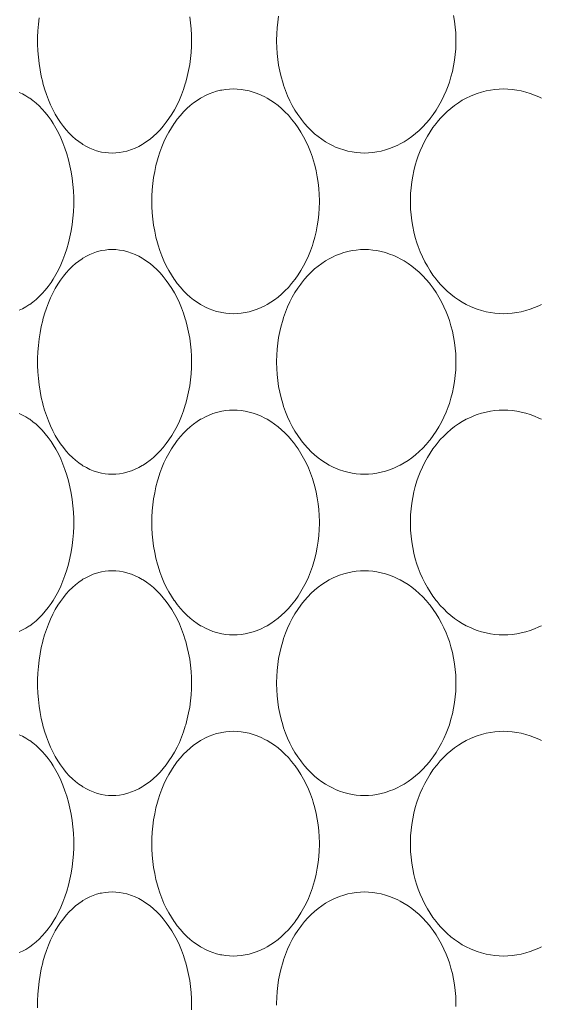
# Model space of a CAD drawing. Units: millimetres. Extents: x 38271 to 39112, y 5310 to 5872.
# Drawn here: x 38348 to 38352, y 5509 to 5517 of the extents above; entities that cross this region are included whole.
import ezdxf

# ---------------------------------------------------------------- set-up
doc = ezdxf.new("R2010")
doc.units = ezdxf.units.MM
doc.header["$LTSCALE"] = 10
doc.layers.add('寸法', color=3, linetype='Continuous', lineweight=20)
doc.layers.add('細線', color=7, linetype='Continuous', lineweight=9)
doc.styles.add('japanese', font='romans.shx', dxfattribs={"bigfont": 'bigfont.shx'})
doc.dimstyles.new('KIHON', dxfattribs={"dimscale": 10, "dimtxt": 2.5, "dimasz": 2.5, "dimexe": 0, "dimexo": 2, "dimgap": 1, "dimtad": 1, "dimdec": 0, "dimdsep": 46, "dimtxsty": 'japanese', "dimblk": 'OPEN30', "dimcen": 2.5, "dimadec": 0, "dimazin": 0, "dimtfac": 1, "dimtdec": 0, "dimtmove": 0, "dimatfit": 0, "dimfxl": 1, "dimarcsym": 0})

# ---------------------------------------------------------------- blocks, each defined once
blk = doc.blocks.new('_Open30')
at = {"color": 0, "linetype": 'ByBlock', "lineweight": -2}
for p, q in [((-1, 0.2679), (0, 0)), ((0, 0), (-1, -0.2679)), ((0, 0), (-1, 0))]:
    blk.add_line(p, q, dxfattribs=at)
blk = doc.blocks.new('*D67')
at = {"layer": 'Defpoints', "color": 0, "transparency": 16777216}
for p in [(38337.4662, 5534.6029), (38376.6662, 5534.6029), (38376.6662, 5501.7176)]:
    blk.add_point(p, dxfattribs=at)
at = {"layer": '寸法', "color": 0, "lineweight": -2, "transparency": 16777216}
for p, q in [((38337.4662, 5526.6029), (38337.4662, 5501.7176)), ((38376.6662, 5526.6029), (38376.6662, 5501.7176)), ((38332.4662, 5501.7176), (38278.609, 5501.7176)), ((38376.6662, 5501.7176), (38337.4662, 5501.7176)), ((38381.6662, 5501.7176), (38386.6662, 5501.7176))]:
    blk.add_line(p, q, dxfattribs=at)
at = {"layer": '寸法', "color": 0, "lineweight": -2, "transparency": 16777216, "xscale": 5, "yscale": 5, "zscale": 5}
blk.add_blockref('_Open30', (38337.4662, 5501.7176), dxfattribs=at)
at = {"layer": '寸法', "color": 0, "lineweight": -2, "transparency": 16777216, "xscale": 5, "yscale": 5, "zscale": 5, "rotation": 180}
blk.add_blockref('_Open30', (38376.6662, 5501.7176), dxfattribs=at)
at = {"layer": '寸法', "color": 0, "lineweight": 5, "transparency": 16777216, "insert": (38292.99, 5508.7176), "char_height": 10, "attachment_point": 5, "style": 'japanese'}
blk.add_mtext('%%C39', dxfattribs=at)
blk = doc.blocks.new('*D68')
at = {"layer": 'Defpoints', "color": 0, "transparency": 16777216}
for p in [(38389.5662, 5531.1029), (38294.0662, 5452.8529), (38389.5662, 5397.9767)]:
    blk.add_point(p, dxfattribs=at)
at = {"layer": '寸法', "color": 0, "lineweight": -2, "transparency": 16777216}
for p, q in [((38389.5662, 5523.1029), (38389.5662, 5397.9767)), ((38294.0662, 5444.8529), (38294.0662, 5397.9767)), ((38299.0662, 5397.9767), (38384.5662, 5397.9767))]:
    blk.add_line(p, q, dxfattribs=at)
at = {"layer": '寸法', "color": 0, "lineweight": -2, "transparency": 16777216, "xscale": 5, "yscale": 5, "zscale": 5, "rotation": 180}
blk.add_blockref('_Open30', (38294.0662, 5397.9767), dxfattribs=at)
at = {"layer": '寸法', "color": 0, "lineweight": -2, "transparency": 16777216, "xscale": 5, "yscale": 5, "zscale": 5}
blk.add_blockref('_Open30', (38389.5662, 5397.9767), dxfattribs=at)
at = {"layer": '寸法', "color": 0, "lineweight": 5, "transparency": 16777216, "insert": (38341.8162, 5404.9767), "char_height": 10, "attachment_point": 5, "style": 'japanese'}
blk.add_mtext('96', dxfattribs=at)

msp = doc.modelspace()

# ---------------------------------------------------------------- linework, layer by layer
at = {"layer": '細線'}
for points in [[(38350.5662, 5516.0231), (38350.5307, 5516.0242), (38350.4947, 5516.0274), (38350.4584, 5516.0329), (38350.4219, 5516.0405), (38350.3856, 5516.0503), (38350.3496, 5516.0623), (38350.3143, 5516.0763), (38350.2923, 5516.0862), (38350.2585, 5516.1034), (38350.2258, 5516.1225), (38350.1937, 5516.1436), (38350.1622, 5516.167), (38350.1314, 5516.1925), (38350.1014, 5516.2202), (38350.0722, 5516.25), (38350.0439, 5516.2819), (38350.0167, 5516.3158), (38350.0103, 5516.3244), (38349.9846, 5516.3606), (38349.9604, 5516.3987), (38349.9375, 5516.4385), (38349.9162, 5516.48), (38349.8964, 5516.5232), (38349.8782, 5516.568), (38349.8617, 5516.6144), (38349.8534, 5516.6406), (38349.8397, 5516.6892), (38349.8279, 5516.7387), (38349.8182, 5516.789), (38349.8106, 5516.8401), (38349.805, 5516.8918), (38349.8015, 5516.9441), (38349.8002, 5516.9968), (38349.8002, 5517.0029), (38349.8002, 5517.009), (38349.8015, 5517.0617), (38349.805, 5517.114), (38349.8106, 5517.1657), (38349.8182, 5517.2168)], [(38351.3431, 5517.2216), (38351.3513, 5517.1723), (38351.3575, 5517.1224), (38351.3615, 5517.0722), (38351.3634, 5517.0216), (38351.3636, 5517.0029), (38351.3634, 5516.9842), (38351.3615, 5516.9336), (38351.3575, 5516.8834), (38351.3513, 5516.8335), (38351.3431, 5516.7842), (38351.3328, 5516.7355), (38351.3204, 5516.6876), (38351.3061, 5516.6406), (38351.2957, 5516.6107), (38351.2783, 5516.5654), (38351.259, 5516.5215), (38351.238, 5516.479), (38351.2154, 5516.4379), (38351.1912, 5516.3984), (38351.1655, 5516.3606), (38351.1384, 5516.3244), (38351.1328, 5516.3173), (38351.1041, 5516.2833), (38351.0744, 5516.2514), (38351.0437, 5516.2214), (38351.0122, 5516.1935), (38350.9798, 5516.1678), (38350.9467, 5516.1442), (38350.913, 5516.1227), (38350.8788, 5516.1034), (38350.858, 5516.0929), (38350.8222, 5516.0766), (38350.7857, 5516.0624), (38350.7489, 5516.0504), (38350.7119, 5516.0405), (38350.6749, 5516.0329), (38350.6382, 5516.0274), (38350.6019, 5516.0242), (38350.5662, 5516.0231)], [(38348.3675, 5516.0231), (38348.3364, 5516.0242), (38348.305, 5516.0274), (38348.2737, 5516.0328), (38348.2627, 5516.0353), (38348.232, 5516.0435), (38348.2019, 5516.0539), (38348.172, 5516.0664), (38348.1423, 5516.0812), (38348.113, 5516.0981), (38348.1046, 5516.1034), (38348.0762, 5516.1231), (38348.0481, 5516.1451), (38348.0207, 5516.1694), (38347.9937, 5516.196), (38347.9674, 5516.225), (38347.9418, 5516.2564), (38347.917, 5516.2902), (38347.8944, 5516.3244), (38347.8715, 5516.3626), (38347.8501, 5516.4027), (38347.83, 5516.4448), (38347.8113, 5516.4888), (38347.7941, 5516.5349), (38347.7784, 5516.5831), (38347.7641, 5516.6336), (38347.7623, 5516.6406), (38347.7498, 5516.6938), (38347.7394, 5516.748), (38347.7309, 5516.803), (38347.7245, 5516.8589), (38347.7202, 5516.9154), (38347.718, 5516.9726), (38347.7177, 5517.0029), (38347.718, 5517.0332), (38347.7202, 5517.0904), (38347.7245, 5517.1469), (38347.7309, 5517.2028)], [(38349.0429, 5517.2114), (38349.0502, 5517.1586), (38349.0553, 5517.1054), (38349.0584, 5517.0516), (38349.0592, 5517.0029), (38349.0584, 5516.9542), (38349.0553, 5516.9004), (38349.0502, 5516.8471), (38349.0429, 5516.7944), (38349.0336, 5516.7424), (38349.0222, 5516.691), (38349.0089, 5516.6406), (38349.0046, 5516.6262), (38348.989, 5516.5779), (38348.9718, 5516.5313), (38348.9529, 5516.4864), (38348.9325, 5516.4433), (38348.9106, 5516.4019), (38348.8872, 5516.3623), (38348.8624, 5516.3244), (38348.8391, 5516.292), (38348.8123, 5516.2581), (38348.7846, 5516.2266), (38348.7562, 5516.1974), (38348.7272, 5516.1704), (38348.6976, 5516.1458), (38348.6675, 5516.1235), (38348.6369, 5516.1034), (38348.6294, 5516.0989), (38348.5984, 5516.0817), (38348.5673, 5516.0667), (38348.536, 5516.054), (38348.5047, 5516.0435), (38348.4938, 5516.0404), (38348.4621, 5516.0329), (38348.4302, 5516.0274), (38348.3986, 5516.0242), (38348.3675, 5516.0231)], [(38347.5574, 5516.5518), (38347.5857, 5516.539), (38347.6141, 5516.5239), (38347.6425, 5516.5064), (38347.6486, 5516.5024), (38347.6767, 5516.482), (38347.7044, 5516.4592), (38347.7318, 5516.434), (38347.7582, 5516.4069), (38347.7846, 5516.3767), (38347.8103, 5516.3443), (38347.8351, 5516.3094), (38347.8532, 5516.2814), (38347.8766, 5516.242), (38347.8986, 5516.2007), (38347.9192, 5516.1574), (38347.9384, 5516.1123), (38347.9561, 5516.0651), (38347.9722, 5516.0162), (38347.9866, 5515.9653), (38347.9866, 5515.9652), (38347.9993, 5515.9126), (38348.01, 5515.8591), (38348.0187, 5515.8047), (38348.0253, 5515.7496), (38348.0298, 5515.6939), (38348.0322, 5515.6376), (38348.0326, 5515.6029), (38348.0322, 5515.5682), (38348.0298, 5515.5119), (38348.0253, 5515.4562), (38348.0187, 5515.4011), (38348.01, 5515.3467), (38347.9993, 5515.2932), (38347.9866, 5515.2406), (38347.9866, 5515.2405), (38347.9722, 5515.1896), (38347.9561, 5515.1406), (38347.9384, 5515.0935), (38347.9192, 5515.0483), (38347.8986, 5515.0051), (38347.8766, 5514.9638), (38347.8532, 5514.9244), (38347.8351, 5514.8964), (38347.8103, 5514.8615), (38347.7846, 5514.829), (38347.7582, 5514.7989), (38347.7318, 5514.7718), (38347.7044, 5514.7466), (38347.6767, 5514.7238), (38347.6486, 5514.7034), (38347.6425, 5514.6993), (38347.6141, 5514.6819), (38347.5857, 5514.6668), (38347.5574, 5514.654)], [(38349.425, 5514.6231), (38349.391, 5514.6242), (38349.3569, 5514.6274), (38349.3228, 5514.6328), (38349.3108, 5514.6353), (38349.2773, 5514.6435), (38349.2444, 5514.6539), (38349.2117, 5514.6664), (38349.1794, 5514.6811), (38349.1477, 5514.6979), (38349.1381, 5514.7034), (38349.1073, 5514.7229), (38349.077, 5514.7446), (38349.0472, 5514.7686), (38349.018, 5514.7948), (38348.9895, 5514.8233), (38348.9618, 5514.854), (38348.9351, 5514.8868), (38348.9095, 5514.9217), (38348.9076, 5514.9244), (38348.8834, 5514.9613), (38348.8605, 5515), (38348.839, 5515.0405), (38348.819, 5515.0829), (38348.8004, 5515.1272), (38348.7834, 5515.1734), (38348.7679, 5515.2215), (38348.7624, 5515.2406), (38348.7492, 5515.2913), (38348.738, 5515.3429), (38348.7289, 5515.3954), (38348.7218, 5515.4485), (38348.7168, 5515.5024), (38348.7139, 5515.5568), (38348.7132, 5515.6029), (38348.7139, 5515.649), (38348.7168, 5515.7034), (38348.7218, 5515.7572), (38348.7289, 5515.8104), (38348.738, 5515.8629), (38348.7492, 5515.9145), (38348.7624, 5515.9652), (38348.7679, 5515.9843), (38348.7834, 5516.0324), (38348.8004, 5516.0786), (38348.819, 5516.1229), (38348.839, 5516.1653), (38348.8605, 5516.2058), (38348.8834, 5516.2445), (38348.9076, 5516.2814), (38348.9095, 5516.2841), (38348.9351, 5516.319), (38348.9618, 5516.3518), (38348.9895, 5516.3825), (38349.018, 5516.4109), (38349.0472, 5516.4372), (38349.077, 5516.4612), (38349.1073, 5516.4829), (38349.1381, 5516.5024), (38349.1477, 5516.5079), (38349.1794, 5516.5247), (38349.2117, 5516.5394), (38349.2444, 5516.5519), (38349.2773, 5516.5622), (38349.3108, 5516.5705), (38349.3228, 5516.573), (38349.3569, 5516.5784), (38349.391, 5516.5816), (38349.425, 5516.5827)], [(38349.425, 5516.5827), (38349.4582, 5516.5816), (38349.492, 5516.5784), (38349.5263, 5516.5729), (38349.5609, 5516.5653), (38349.5957, 5516.5554), (38349.6305, 5516.5432), (38349.6649, 5516.5289), (38349.6988, 5516.5125), (38349.7176, 5516.5024), (38349.75, 5516.4829), (38349.7819, 5516.4613), (38349.8131, 5516.4375), (38349.8437, 5516.4116), (38349.8736, 5516.3834), (38349.9028, 5516.353), (38349.9311, 5516.3203), (38349.9584, 5516.2856), (38349.9615, 5516.2814), (38349.9876, 5516.2443), (38350.0124, 5516.2055), (38350.0356, 5516.165), (38350.0572, 5516.1229), (38350.0773, 5516.0792), (38350.0956, 5516.034), (38350.1122, 5515.9875), (38350.1194, 5515.9652), (38350.1333, 5515.9168), (38350.1452, 5515.8675), (38350.1551, 5515.8175), (38350.1629, 5515.7667), (38350.1686, 5515.7154), (38350.1722, 5515.6636), (38350.1736, 5515.6115), (38350.1736, 5515.6029), (38350.1736, 5515.5942), (38350.1722, 5515.5422), (38350.1686, 5515.4904), (38350.1629, 5515.4391), (38350.1551, 5515.3883), (38350.1452, 5515.3383), (38350.1333, 5515.289), (38350.1194, 5515.2406), (38350.1122, 5515.2183), (38350.0956, 5515.1718), (38350.0773, 5515.1266), (38350.0572, 5515.0829), (38350.0356, 5515.0408), (38350.0124, 5515.0003), (38349.9876, 5514.9615), (38349.9615, 5514.9244), (38349.9584, 5514.9202), (38349.9311, 5514.8855), (38349.9028, 5514.8528), (38349.8736, 5514.8224), (38349.8437, 5514.7942), (38349.8131, 5514.7682), (38349.7818, 5514.7445), (38349.75, 5514.7229), (38349.7176, 5514.7034), (38349.6988, 5514.6932), (38349.6649, 5514.6769), (38349.6305, 5514.6626), (38349.5957, 5514.6504), (38349.5609, 5514.6405), (38349.5263, 5514.6328), (38349.492, 5514.6274), (38349.4582, 5514.6242), (38349.425, 5514.6231)], [(38351.7786, 5514.6231), (38351.7409, 5514.6242), (38351.7028, 5514.6274), (38351.6644, 5514.6328), (38351.626, 5514.6405), (38351.5877, 5514.6503), (38351.5499, 5514.6622), (38351.5256, 5514.671), (38351.489, 5514.6863), (38351.4534, 5514.7034), (38351.4189, 5514.7225), (38351.385, 5514.7436), (38351.3518, 5514.7669), (38351.3192, 5514.7923), (38351.2875, 5514.8197), (38351.2568, 5514.8492), (38351.2271, 5514.8806), (38351.1986, 5514.9139), (38351.1902, 5514.9244), (38351.1635, 5514.9599), (38351.1382, 5514.9972), (38351.1143, 5515.0362), (38351.0919, 5515.0768), (38351.0712, 5515.119), (38351.0521, 5515.1626), (38351.0347, 5515.2077), (38351.0234, 5515.2406), (38351.0092, 5515.2877), (38350.997, 5515.3358), (38350.9868, 5515.3846), (38350.9787, 5515.4342), (38350.9726, 5515.4844), (38350.9687, 5515.535), (38350.9669, 5515.586), (38350.9668, 5515.6029), (38350.9669, 5515.6198), (38350.9687, 5515.6708), (38350.9726, 5515.7214), (38350.9787, 5515.7716), (38350.9868, 5515.8212), (38350.997, 5515.87), (38351.0092, 5515.918), (38351.0234, 5515.9652), (38351.0347, 5515.9981), (38351.0521, 5516.0431), (38351.0712, 5516.0868), (38351.0919, 5516.129), (38351.1143, 5516.1696), (38351.1382, 5516.2086), (38351.1635, 5516.2459), (38351.1902, 5516.2814), (38351.1986, 5516.2919), (38351.2271, 5516.3252), (38351.2568, 5516.3566), (38351.2875, 5516.3861), (38351.3192, 5516.4135), (38351.3518, 5516.4389), (38351.385, 5516.4622), (38351.4189, 5516.4833), (38351.4534, 5516.5024), (38351.489, 5516.5195), (38351.5256, 5516.5348), (38351.5499, 5516.5436), (38351.5877, 5516.5555), (38351.626, 5516.5653), (38351.6644, 5516.5729), (38351.7028, 5516.5784), (38351.7409, 5516.5816), (38351.7786, 5516.5827)], [(38351.7786, 5516.5827), (38351.8164, 5516.5816), (38351.8548, 5516.5784), (38351.8935, 5516.5729), (38351.9323, 5516.5653), (38351.9712, 5516.5555), (38352.0098, 5516.5435), (38352.0479, 5516.5294), (38352.0853, 5516.5132), (38352.1078, 5516.5024)], [(38348.3675, 5513.2231), (38348.3364, 5513.2242), (38348.305, 5513.2274), (38348.2737, 5513.2328), (38348.2627, 5513.2353), (38348.232, 5513.2435), (38348.2019, 5513.2539), (38348.172, 5513.2664), (38348.1423, 5513.2812), (38348.113, 5513.2981), (38348.1046, 5513.3034), (38348.0762, 5513.3231), (38348.0481, 5513.3451), (38348.0207, 5513.3694), (38347.9937, 5513.396), (38347.9674, 5513.425), (38347.9418, 5513.4564), (38347.917, 5513.4902), (38347.8944, 5513.5244), (38347.8715, 5513.5626), (38347.8501, 5513.6027), (38347.83, 5513.6448), (38347.8113, 5513.6887), (38347.7941, 5513.7349), (38347.7784, 5513.7831), (38347.7641, 5513.8336), (38347.7623, 5513.8406), (38347.7498, 5513.8938), (38347.7394, 5513.948), (38347.7309, 5514.003), (38347.7245, 5514.0589), (38347.7202, 5514.1154), (38347.718, 5514.1726), (38347.7177, 5514.2029), (38347.718, 5514.2332), (38347.7202, 5514.2903), (38347.7245, 5514.3469), (38347.7309, 5514.4028), (38347.7394, 5514.4578), (38347.7498, 5514.512), (38347.7623, 5514.5652), (38347.7641, 5514.5722), (38347.7784, 5514.6227), (38347.7941, 5514.6709), (38347.8113, 5514.717), (38347.83, 5514.7611), (38347.8501, 5514.8031), (38347.8715, 5514.8432), (38347.8944, 5514.8814), (38347.917, 5514.9156), (38347.9418, 5514.9494), (38347.9674, 5514.9808), (38347.9937, 5515.0098), (38348.0207, 5515.0364), (38348.0481, 5515.0607), (38348.0762, 5515.0826), (38348.1046, 5515.1024), (38348.113, 5515.1077), (38348.1423, 5515.1246), (38348.172, 5515.1394), (38348.2019, 5515.1519), (38348.232, 5515.1622), (38348.2627, 5515.1705), (38348.2737, 5515.173), (38348.305, 5515.1784), (38348.3364, 5515.1816), (38348.3675, 5515.1827)], [(38348.3675, 5515.1827), (38348.3986, 5515.1816), (38348.4302, 5515.1784), (38348.4621, 5515.173), (38348.4938, 5515.1654), (38348.5047, 5515.1622), (38348.536, 5515.1518), (38348.5673, 5515.1391), (38348.5985, 5515.1241), (38348.6294, 5515.1069), (38348.6369, 5515.1024), (38348.6675, 5515.0823), (38348.6976, 5515.06), (38348.7272, 5515.0354), (38348.7562, 5515.0084), (38348.7846, 5514.9792), (38348.8123, 5514.9476), (38348.8391, 5514.9138), (38348.8624, 5514.8814), (38348.8872, 5514.8435), (38348.9106, 5514.8039), (38348.9325, 5514.7625), (38348.9529, 5514.7194), (38348.9718, 5514.6745), (38348.989, 5514.6279), (38349.0046, 5514.5796), (38349.0089, 5514.5652), (38349.0222, 5514.5147), (38349.0336, 5514.4635), (38349.0429, 5514.4114), (38349.0502, 5514.3586), (38349.0553, 5514.3054), (38349.0584, 5514.2516), (38349.0592, 5514.2029), (38349.0584, 5514.1542), (38349.0553, 5514.1004), (38349.0502, 5514.0471), (38349.0429, 5513.9944), (38349.0336, 5513.9424), (38349.0222, 5513.891), (38349.0089, 5513.8406), (38349.0046, 5513.8262), (38348.989, 5513.7779), (38348.9718, 5513.7313), (38348.9529, 5513.6864), (38348.9325, 5513.6433), (38348.9106, 5513.6019), (38348.8872, 5513.5623), (38348.8624, 5513.5244), (38348.8391, 5513.4919), (38348.8123, 5513.4581), (38348.7846, 5513.4266), (38348.7562, 5513.3974), (38348.7272, 5513.3704), (38348.6976, 5513.3458), (38348.6675, 5513.3235), (38348.6369, 5513.3034), (38348.6294, 5513.2989), (38348.5984, 5513.2817), (38348.5673, 5513.2667), (38348.536, 5513.254), (38348.5047, 5513.2435), (38348.4938, 5513.2404), (38348.4621, 5513.2328), (38348.4302, 5513.2274), (38348.3986, 5513.2242), (38348.3675, 5513.2231)], [(38350.5662, 5513.2231), (38350.5307, 5513.2242), (38350.4947, 5513.2274), (38350.4584, 5513.2328), (38350.4219, 5513.2405), (38350.3856, 5513.2503), (38350.3496, 5513.2623), (38350.3143, 5513.2763), (38350.2923, 5513.2862), (38350.2585, 5513.3034), (38350.2258, 5513.3225), (38350.1937, 5513.3436), (38350.1622, 5513.367), (38350.1314, 5513.3925), (38350.1014, 5513.4202), (38350.0722, 5513.45), (38350.0439, 5513.4819), (38350.0167, 5513.5158), (38350.0103, 5513.5244), (38349.9846, 5513.5606), (38349.9604, 5513.5987), (38349.9375, 5513.6385), (38349.9162, 5513.68), (38349.8964, 5513.7232), (38349.8782, 5513.768), (38349.8617, 5513.8144), (38349.8534, 5513.8406), (38349.8397, 5513.8892), (38349.8279, 5513.9387), (38349.8182, 5513.989), (38349.8106, 5514.0401), (38349.805, 5514.0918), (38349.8015, 5514.1441), (38349.8002, 5514.1968), (38349.8002, 5514.2029), (38349.8002, 5514.209), (38349.8015, 5514.2617), (38349.805, 5514.314), (38349.8106, 5514.3657), (38349.8182, 5514.4168), (38349.8279, 5514.4671), (38349.8397, 5514.5166), (38349.8534, 5514.5652), (38349.8617, 5514.5915), (38349.8782, 5514.6378), (38349.8964, 5514.6826), (38349.9162, 5514.7258), (38349.9375, 5514.7673), (38349.9604, 5514.8071), (38349.9846, 5514.8452), (38350.0103, 5514.8814), (38350.0167, 5514.89), (38350.0439, 5514.9239), (38350.0722, 5514.9558), (38350.1014, 5514.9856), (38350.1314, 5515.0133), (38350.1622, 5515.0388), (38350.1937, 5515.0622), (38350.2258, 5515.0833), (38350.2585, 5515.1024), (38350.2923, 5515.1195), (38350.3143, 5515.1295), (38350.3496, 5515.1435), (38350.3856, 5515.1555), (38350.4219, 5515.1653), (38350.4584, 5515.1729), (38350.4947, 5515.1784), (38350.5307, 5515.1816), (38350.5662, 5515.1827)], [(38350.5662, 5515.1827), (38350.6019, 5515.1816), (38350.6382, 5515.1784), (38350.6749, 5515.1729), (38350.7119, 5515.1653), (38350.7489, 5515.1554), (38350.7857, 5515.1434), (38350.8222, 5515.1292), (38350.858, 5515.1129), (38350.8788, 5515.1024), (38350.913, 5515.083), (38350.9467, 5515.0616), (38350.9798, 5515.038), (38351.0122, 5515.0122), (38351.0437, 5514.9844), (38351.0744, 5514.9544), (38351.1041, 5514.9225), (38351.1328, 5514.8885), (38351.1384, 5514.8814), (38351.1655, 5514.8452), (38351.1912, 5514.8074), (38351.2154, 5514.7679), (38351.238, 5514.7268), (38351.259, 5514.6843), (38351.2783, 5514.6403), (38351.2957, 5514.5952), (38351.3061, 5514.5652), (38351.3204, 5514.5182), (38351.3328, 5514.4703), (38351.3431, 5514.4216), (38351.3513, 5514.3723), (38351.3575, 5514.3224), (38351.3615, 5514.2722), (38351.3634, 5514.2216), (38351.3636, 5514.2029), (38351.3634, 5514.1842), (38351.3615, 5514.1336), (38351.3575, 5514.0834), (38351.3513, 5514.0335), (38351.3431, 5513.9842), (38351.3328, 5513.9355), (38351.3204, 5513.8876), (38351.3061, 5513.8406), (38351.2957, 5513.8107), (38351.2783, 5513.7654), (38351.259, 5513.7215), (38351.238, 5513.679), (38351.2154, 5513.6379), (38351.1912, 5513.5984), (38351.1655, 5513.5606), (38351.1384, 5513.5244), (38351.1328, 5513.5173), (38351.1041, 5513.4833), (38351.0744, 5513.4514), (38351.0437, 5513.4214), (38351.0122, 5513.3935), (38350.9798, 5513.3678), (38350.9467, 5513.3442), (38350.913, 5513.3227), (38350.8788, 5513.3034), (38350.858, 5513.2929), (38350.8222, 5513.2766), (38350.7857, 5513.2624), (38350.7489, 5513.2504), (38350.7119, 5513.2405), (38350.6749, 5513.2328), (38350.6382, 5513.2274), (38350.6019, 5513.2242), (38350.5662, 5513.2231)], [(38352.1078, 5514.7034), (38352.0853, 5514.6926), (38352.0479, 5514.6764), (38352.0098, 5514.6623), (38351.9712, 5514.6503), (38351.9323, 5514.6405), (38351.8935, 5514.6328), (38351.8548, 5514.6274), (38351.8164, 5514.6242), (38351.7786, 5514.6231)], [(38349.425, 5511.8231), (38349.391, 5511.8242), (38349.3569, 5511.8274), (38349.3228, 5511.8328), (38349.3108, 5511.8353), (38349.2773, 5511.8435), (38349.2444, 5511.8539), (38349.2117, 5511.8664), (38349.1794, 5511.8811), (38349.1477, 5511.8979), (38349.1381, 5511.9034), (38349.1073, 5511.9229), (38349.077, 5511.9446), (38349.0472, 5511.9686), (38349.018, 5511.9948), (38348.9895, 5512.0233), (38348.9618, 5512.054), (38348.9351, 5512.0868), (38348.9095, 5512.1217), (38348.9076, 5512.1244), (38348.8834, 5512.1613), (38348.8605, 5512.2), (38348.839, 5512.2405), (38348.819, 5512.2829), (38348.8004, 5512.3272), (38348.7834, 5512.3734), (38348.7679, 5512.4215), (38348.7624, 5512.4406), (38348.7492, 5512.4913), (38348.738, 5512.5429), (38348.7289, 5512.5954), (38348.7218, 5512.6485), (38348.7168, 5512.7024), (38348.7139, 5512.7568), (38348.7132, 5512.8029), (38348.7139, 5512.849), (38348.7168, 5512.9034), (38348.7218, 5512.9572), (38348.7289, 5513.0104), (38348.738, 5513.0629), (38348.7492, 5513.1145), (38348.7624, 5513.1652), (38348.7679, 5513.1843), (38348.7834, 5513.2324), (38348.8004, 5513.2786), (38348.819, 5513.3229), (38348.839, 5513.3653), (38348.8605, 5513.4058), (38348.8834, 5513.4445), (38348.9076, 5513.4814), (38348.9095, 5513.4841), (38348.9351, 5513.519), (38348.9618, 5513.5518), (38348.9895, 5513.5825), (38349.018, 5513.6109), (38349.0472, 5513.6372), (38349.077, 5513.6612), (38349.1073, 5513.6829), (38349.1381, 5513.7024), (38349.1477, 5513.7079), (38349.1794, 5513.7247), (38349.2117, 5513.7394), (38349.2444, 5513.7519), (38349.2773, 5513.7622), (38349.3108, 5513.7705), (38349.3228, 5513.773), (38349.3569, 5513.7784), (38349.391, 5513.7816), (38349.425, 5513.7827)], [(38349.425, 5513.7827), (38349.4582, 5513.7816), (38349.492, 5513.7784), (38349.5263, 5513.7729), (38349.5609, 5513.7653), (38349.5957, 5513.7554), (38349.6305, 5513.7432), (38349.6649, 5513.7289), (38349.6988, 5513.7125), (38349.7176, 5513.7024), (38349.75, 5513.6829), (38349.7819, 5513.6613), (38349.8131, 5513.6375), (38349.8437, 5513.6116), (38349.8736, 5513.5834), (38349.9028, 5513.553), (38349.9311, 5513.5203), (38349.9584, 5513.4856), (38349.9615, 5513.4814), (38349.9876, 5513.4443), (38350.0124, 5513.4055), (38350.0356, 5513.365), (38350.0572, 5513.3229), (38350.0773, 5513.2792), (38350.0956, 5513.234), (38350.1122, 5513.1875), (38350.1194, 5513.1652), (38350.1333, 5513.1168), (38350.1452, 5513.0675), (38350.1551, 5513.0175), (38350.1629, 5512.9667), (38350.1686, 5512.9154), (38350.1722, 5512.8636), (38350.1736, 5512.8115), (38350.1736, 5512.8029), (38350.1736, 5512.7942), (38350.1722, 5512.7422), (38350.1686, 5512.6904), (38350.1629, 5512.6391), (38350.1551, 5512.5883), (38350.1452, 5512.5383), (38350.1333, 5512.489), (38350.1194, 5512.4406), (38350.1122, 5512.4183), (38350.0956, 5512.3718), (38350.0773, 5512.3266), (38350.0572, 5512.2829), (38350.0356, 5512.2408), (38350.0124, 5512.2003), (38349.9876, 5512.1615), (38349.9615, 5512.1244), (38349.9584, 5512.1202), (38349.9311, 5512.0855), (38349.9028, 5512.0528), (38349.8736, 5512.0224), (38349.8437, 5511.9942), (38349.8131, 5511.9682), (38349.7818, 5511.9445), (38349.75, 5511.9229), (38349.7176, 5511.9034), (38349.6988, 5511.8932), (38349.6649, 5511.8769), (38349.6305, 5511.8626), (38349.5957, 5511.8504), (38349.5609, 5511.8405), (38349.5263, 5511.8328), (38349.492, 5511.8274), (38349.4582, 5511.8242), (38349.425, 5511.8231)], [(38351.7786, 5511.8231), (38351.7409, 5511.8242), (38351.7028, 5511.8274), (38351.6644, 5511.8328), (38351.626, 5511.8405), (38351.5877, 5511.8503), (38351.5499, 5511.8622), (38351.5256, 5511.871), (38351.489, 5511.8863), (38351.4534, 5511.9034), (38351.4189, 5511.9225), (38351.385, 5511.9436), (38351.3518, 5511.9669), (38351.3192, 5511.9923), (38351.2875, 5512.0197), (38351.2568, 5512.0492), (38351.2271, 5512.0806), (38351.1986, 5512.1139), (38351.1902, 5512.1244), (38351.1635, 5512.1599), (38351.1382, 5512.1972), (38351.1143, 5512.2362), (38351.0919, 5512.2768), (38351.0712, 5512.319), (38351.0521, 5512.3626), (38351.0347, 5512.4077), (38351.0234, 5512.4406), (38351.0092, 5512.4877), (38350.997, 5512.5358), (38350.9868, 5512.5846), (38350.9787, 5512.6342), (38350.9726, 5512.6844), (38350.9687, 5512.735), (38350.9669, 5512.786), (38350.9668, 5512.8029), (38350.9669, 5512.8198), (38350.9687, 5512.8708), (38350.9726, 5512.9214), (38350.9787, 5512.9716), (38350.9868, 5513.0212), (38350.997, 5513.07), (38351.0092, 5513.118), (38351.0234, 5513.1652), (38351.0347, 5513.1981), (38351.0521, 5513.2431), (38351.0712, 5513.2868), (38351.0919, 5513.329), (38351.1143, 5513.3696), (38351.1382, 5513.4086), (38351.1635, 5513.4459), (38351.1902, 5513.4814), (38351.1986, 5513.4919), (38351.2271, 5513.5252), (38351.2568, 5513.5566), (38351.2875, 5513.5861), (38351.3192, 5513.6135), (38351.3518, 5513.6389), (38351.385, 5513.6622), (38351.4189, 5513.6833), (38351.4534, 5513.7024), (38351.489, 5513.7195), (38351.5256, 5513.7348), (38351.5499, 5513.7436), (38351.5877, 5513.7555), (38351.626, 5513.7653), (38351.6644, 5513.7729), (38351.7028, 5513.7784), (38351.7409, 5513.7816), (38351.7786, 5513.7827)], [(38351.7786, 5513.7827), (38351.8164, 5513.7816), (38351.8548, 5513.7784), (38351.8935, 5513.7729), (38351.9323, 5513.7653), (38351.9712, 5513.7555), (38352.0098, 5513.7435), (38352.0479, 5513.7294), (38352.0853, 5513.7132), (38352.1078, 5513.7024)], [(38347.5574, 5513.7518), (38347.5857, 5513.739), (38347.6141, 5513.7239), (38347.6425, 5513.7064), (38347.6486, 5513.7024), (38347.6767, 5513.682), (38347.7044, 5513.6592), (38347.7318, 5513.634), (38347.7582, 5513.6069), (38347.7846, 5513.5767), (38347.8103, 5513.5443), (38347.8351, 5513.5094), (38347.8532, 5513.4814), (38347.8766, 5513.442), (38347.8986, 5513.4007), (38347.9192, 5513.3574), (38347.9384, 5513.3123), (38347.9561, 5513.2652), (38347.9722, 5513.2162), (38347.9866, 5513.1653), (38347.9866, 5513.1652), (38347.9993, 5513.1126), (38348.01, 5513.0591), (38348.0187, 5513.0047), (38348.0253, 5512.9496), (38348.0298, 5512.8939), (38348.0322, 5512.8376), (38348.0326, 5512.8029), (38348.0322, 5512.7682), (38348.0298, 5512.7119), (38348.0253, 5512.6562), (38348.0187, 5512.6011), (38348.01, 5512.5467), (38347.9993, 5512.4932), (38347.9866, 5512.4406), (38347.9866, 5512.4405), (38347.9722, 5512.3896), (38347.9561, 5512.3406), (38347.9384, 5512.2935), (38347.9192, 5512.2483), (38347.8986, 5512.2051), (38347.8766, 5512.1638), (38347.8532, 5512.1244), (38347.8351, 5512.0964), (38347.8103, 5512.0615), (38347.7846, 5512.029), (38347.7582, 5511.9989), (38347.7318, 5511.9718), (38347.7044, 5511.9466), (38347.6767, 5511.9238), (38347.6486, 5511.9034), (38347.6425, 5511.8993), (38347.6141, 5511.8819), (38347.5857, 5511.8668), (38347.5574, 5511.854)], [(38348.3675, 5510.4231), (38348.3364, 5510.4242), (38348.305, 5510.4274), (38348.2737, 5510.4328), (38348.2627, 5510.4353), (38348.232, 5510.4435), (38348.2019, 5510.4539), (38348.172, 5510.4664), (38348.1423, 5510.4812), (38348.113, 5510.4981), (38348.1046, 5510.5034), (38348.0762, 5510.5231), (38348.0481, 5510.5451), (38348.0207, 5510.5694), (38347.9937, 5510.596), (38347.9674, 5510.625), (38347.9418, 5510.6564), (38347.917, 5510.6902), (38347.8944, 5510.7244), (38347.8715, 5510.7626), (38347.8501, 5510.8027), (38347.83, 5510.8448), (38347.8113, 5510.8887), (38347.7941, 5510.9349), (38347.7784, 5510.9831), (38347.7641, 5511.0336), (38347.7623, 5511.0406), (38347.7498, 5511.0938), (38347.7394, 5511.148), (38347.7309, 5511.203), (38347.7245, 5511.2589), (38347.7202, 5511.3154), (38347.718, 5511.3726), (38347.7177, 5511.4029), (38347.718, 5511.4332), (38347.7202, 5511.4903), (38347.7245, 5511.5469), (38347.7309, 5511.6028), (38347.7394, 5511.6578), (38347.7498, 5511.712), (38347.7623, 5511.7652), (38347.7641, 5511.7722), (38347.7784, 5511.8227), (38347.7941, 5511.871), (38347.8113, 5511.917), (38347.83, 5511.9611), (38347.8501, 5512.0031), (38347.8715, 5512.0432), (38347.8944, 5512.0814), (38347.917, 5512.1156), (38347.9418, 5512.1494), (38347.9674, 5512.1808), (38347.9937, 5512.2098), (38348.0207, 5512.2364), (38348.0481, 5512.2607), (38348.0762, 5512.2827), (38348.1046, 5512.3024), (38348.113, 5512.3077), (38348.1423, 5512.3246), (38348.172, 5512.3394), (38348.2019, 5512.3519), (38348.232, 5512.3622), (38348.2627, 5512.3705), (38348.2737, 5512.373), (38348.305, 5512.3784), (38348.3364, 5512.3816), (38348.3675, 5512.3827)], [(38348.3675, 5512.3827), (38348.3986, 5512.3816), (38348.4302, 5512.3784), (38348.4621, 5512.373), (38348.4938, 5512.3654), (38348.5047, 5512.3622), (38348.536, 5512.3518), (38348.5673, 5512.3391), (38348.5985, 5512.3241), (38348.6294, 5512.3069), (38348.6369, 5512.3024), (38348.6675, 5512.2823), (38348.6976, 5512.26), (38348.7272, 5512.2354), (38348.7562, 5512.2084), (38348.7846, 5512.1792), (38348.8123, 5512.1476), (38348.8391, 5512.1138), (38348.8624, 5512.0814), (38348.8872, 5512.0435), (38348.9106, 5512.0039), (38348.9325, 5511.9625), (38348.9529, 5511.9194), (38348.9718, 5511.8745), (38348.989, 5511.8279), (38349.0046, 5511.7796), (38349.0089, 5511.7652), (38349.0222, 5511.7147), (38349.0336, 5511.6635), (38349.0429, 5511.6114), (38349.0502, 5511.5586), (38349.0553, 5511.5053), (38349.0584, 5511.4516), (38349.0592, 5511.4029), (38349.0584, 5511.3542), (38349.0553, 5511.3004), (38349.0502, 5511.2471), (38349.0429, 5511.1944), (38349.0336, 5511.1424), (38349.0222, 5511.091), (38349.0089, 5511.0406), (38349.0046, 5511.0262), (38348.989, 5510.9779), (38348.9718, 5510.9313), (38348.9529, 5510.8864), (38348.9325, 5510.8433), (38348.9106, 5510.8019), (38348.8872, 5510.7623), (38348.8624, 5510.7244), (38348.8391, 5510.6919), (38348.8123, 5510.6581), (38348.7846, 5510.6266), (38348.7562, 5510.5974), (38348.7272, 5510.5704), (38348.6976, 5510.5458), (38348.6675, 5510.5235), (38348.6369, 5510.5034), (38348.6294, 5510.4989), (38348.5984, 5510.4817), (38348.5673, 5510.4667), (38348.536, 5510.454), (38348.5047, 5510.4435), (38348.4938, 5510.4404), (38348.4621, 5510.4328), (38348.4302, 5510.4274), (38348.3986, 5510.4242), (38348.3675, 5510.4231)], [(38350.5662, 5510.4231), (38350.5307, 5510.4242), (38350.4947, 5510.4274), (38350.4584, 5510.4328), (38350.4219, 5510.4405), (38350.3856, 5510.4503), (38350.3496, 5510.4623), (38350.3143, 5510.4763), (38350.2923, 5510.4862), (38350.2585, 5510.5034), (38350.2258, 5510.5225), (38350.1937, 5510.5437), (38350.1622, 5510.567), (38350.1314, 5510.5925), (38350.1014, 5510.6202), (38350.0722, 5510.65), (38350.0439, 5510.6819), (38350.0167, 5510.7158), (38350.0103, 5510.7244), (38349.9846, 5510.7606), (38349.9604, 5510.7987), (38349.9375, 5510.8385), (38349.9162, 5510.88), (38349.8964, 5510.9232), (38349.8782, 5510.968), (38349.8617, 5511.0144), (38349.8534, 5511.0406), (38349.8397, 5511.0892), (38349.8279, 5511.1387), (38349.8182, 5511.189), (38349.8106, 5511.2401), (38349.805, 5511.2918), (38349.8015, 5511.3441), (38349.8002, 5511.3968), (38349.8002, 5511.4029), (38349.8002, 5511.409), (38349.8015, 5511.4617), (38349.805, 5511.514), (38349.8106, 5511.5657), (38349.8182, 5511.6168), (38349.8279, 5511.6671), (38349.8397, 5511.7166), (38349.8534, 5511.7652), (38349.8617, 5511.7915), (38349.8782, 5511.8378), (38349.8964, 5511.8826), (38349.9162, 5511.9258), (38349.9375, 5511.9673), (38349.9604, 5512.0071), (38349.9846, 5512.0452), (38350.0103, 5512.0814), (38350.0167, 5512.09), (38350.0439, 5512.1239), (38350.0722, 5512.1558), (38350.1014, 5512.1856), (38350.1314, 5512.2133), (38350.1622, 5512.2388), (38350.1937, 5512.2622), (38350.2258, 5512.2833), (38350.2585, 5512.3024), (38350.2923, 5512.3195), (38350.3143, 5512.3295), (38350.3496, 5512.3435), (38350.3856, 5512.3555), (38350.4219, 5512.3653), (38350.4584, 5512.3729), (38350.4947, 5512.3784), (38350.5307, 5512.3816), (38350.5662, 5512.3827)], [(38350.5662, 5512.3827), (38350.6019, 5512.3816), (38350.6382, 5512.3784), (38350.6749, 5512.3729), (38350.7119, 5512.3653), (38350.7489, 5512.3554), (38350.7857, 5512.3434), (38350.8222, 5512.3292), (38350.858, 5512.3129), (38350.8788, 5512.3024), (38350.913, 5512.283), (38350.9467, 5512.2616), (38350.9798, 5512.238), (38351.0122, 5512.2122), (38351.0437, 5512.1844), (38351.0744, 5512.1544), (38351.1041, 5512.1225), (38351.1328, 5512.0885), (38351.1384, 5512.0814), (38351.1655, 5512.0452), (38351.1912, 5512.0074), (38351.2154, 5511.9679), (38351.238, 5511.9268), (38351.259, 5511.8843), (38351.2783, 5511.8403), (38351.2957, 5511.7952), (38351.3061, 5511.7652), (38351.3204, 5511.7182), (38351.3328, 5511.6703), (38351.3431, 5511.6216), (38351.3513, 5511.5723), (38351.3575, 5511.5224), (38351.3615, 5511.4722), (38351.3634, 5511.4216), (38351.3636, 5511.4029), (38351.3634, 5511.3842), (38351.3615, 5511.3336), (38351.3575, 5511.2834), (38351.3513, 5511.2335), (38351.3431, 5511.1842), (38351.3328, 5511.1355), (38351.3204, 5511.0876), (38351.3061, 5511.0406), (38351.2957, 5511.0107), (38351.2783, 5510.9654), (38351.259, 5510.9215), (38351.238, 5510.879), (38351.2154, 5510.8379), (38351.1912, 5510.7984), (38351.1655, 5510.7606), (38351.1384, 5510.7244), (38351.1328, 5510.7173), (38351.1041, 5510.6833), (38351.0744, 5510.6514), (38351.0437, 5510.6214), (38351.0122, 5510.5935), (38350.9798, 5510.5678), (38350.9467, 5510.5442), (38350.913, 5510.5227), (38350.8788, 5510.5034), (38350.858, 5510.4929), (38350.8222, 5510.4766), (38350.7857, 5510.4624), (38350.7489, 5510.4504), (38350.7119, 5510.4405), (38350.6749, 5510.4328), (38350.6382, 5510.4274), (38350.6019, 5510.4242), (38350.5662, 5510.4231)], [(38352.1078, 5511.9034), (38352.0853, 5511.8926), (38352.0479, 5511.8765), (38352.0098, 5511.8623), (38351.9712, 5511.8503), (38351.9323, 5511.8405), (38351.8935, 5511.8328), (38351.8548, 5511.8274), (38351.8164, 5511.8242), (38351.7786, 5511.8231)], [(38347.5574, 5510.9518), (38347.5857, 5510.939), (38347.6141, 5510.9239), (38347.6425, 5510.9064), (38347.6486, 5510.9023), (38347.6767, 5510.882), (38347.7044, 5510.8592), (38347.7318, 5510.834), (38347.7582, 5510.8069), (38347.7846, 5510.7767), (38347.8103, 5510.7443), (38347.8351, 5510.7094), (38347.8532, 5510.6814), (38347.8766, 5510.642), (38347.8986, 5510.6007), (38347.9192, 5510.5575), (38347.9384, 5510.5123), (38347.9561, 5510.4652), (38347.9722, 5510.4162), (38347.9866, 5510.3653), (38347.9866, 5510.3652), (38347.9993, 5510.3126), (38348.01, 5510.259), (38348.0187, 5510.2047), (38348.0253, 5510.1496), (38348.0298, 5510.0939), (38348.0322, 5510.0376), (38348.0326, 5510.0029), (38348.0322, 5509.9682), (38348.0298, 5509.9119), (38348.0253, 5509.8562), (38348.0187, 5509.8011), (38348.01, 5509.7467), (38347.9993, 5509.6932), (38347.9866, 5509.6406), (38347.9866, 5509.6405), (38347.9722, 5509.5896), (38347.9561, 5509.5406), (38347.9384, 5509.4935), (38347.9192, 5509.4483), (38347.8986, 5509.4051), (38347.8766, 5509.3638), (38347.8532, 5509.3244), (38347.8351, 5509.2964), (38347.8103, 5509.2615), (38347.7846, 5509.229), (38347.7582, 5509.1989), (38347.7318, 5509.1718), (38347.7044, 5509.1466), (38347.6767, 5509.1238), (38347.6486, 5509.1034), (38347.6425, 5509.0993), (38347.6141, 5509.0819), (38347.5857, 5509.0668), (38347.5574, 5509.054)], [(38349.425, 5509.0231), (38349.391, 5509.0242), (38349.3569, 5509.0274), (38349.3228, 5509.0328), (38349.3108, 5509.0353), (38349.2773, 5509.0435), (38349.2444, 5509.0539), (38349.2117, 5509.0664), (38349.1794, 5509.0811), (38349.1477, 5509.0979), (38349.1381, 5509.1034), (38349.1073, 5509.1229), (38349.077, 5509.1446), (38349.0472, 5509.1686), (38349.018, 5509.1948), (38348.9895, 5509.2233), (38348.9618, 5509.254), (38348.9351, 5509.2868), (38348.9095, 5509.3217), (38348.9076, 5509.3244), (38348.8834, 5509.3613), (38348.8605, 5509.4), (38348.839, 5509.4405), (38348.819, 5509.4829), (38348.8004, 5509.5272), (38348.7834, 5509.5734), (38348.7679, 5509.6215), (38348.7624, 5509.6406), (38348.7492, 5509.6913), (38348.738, 5509.7429), (38348.7289, 5509.7954), (38348.7218, 5509.8485), (38348.7168, 5509.9024), (38348.7139, 5509.9568), (38348.7132, 5510.0029), (38348.7139, 5510.049), (38348.7168, 5510.1034), (38348.7218, 5510.1572), (38348.7289, 5510.2104), (38348.738, 5510.2629), (38348.7492, 5510.3145), (38348.7624, 5510.3652), (38348.7679, 5510.3843), (38348.7834, 5510.4324), (38348.8004, 5510.4786), (38348.819, 5510.5229), (38348.839, 5510.5653), (38348.8605, 5510.6058), (38348.8834, 5510.6445), (38348.9076, 5510.6814), (38348.9095, 5510.6841), (38348.9351, 5510.719), (38348.9618, 5510.7518), (38348.9895, 5510.7825), (38349.018, 5510.8109), (38349.0472, 5510.8372), (38349.077, 5510.8612), (38349.1073, 5510.8829), (38349.1381, 5510.9023), (38349.1477, 5510.9079), (38349.1794, 5510.9247), (38349.2117, 5510.9394), (38349.2444, 5510.9519), (38349.2773, 5510.9622), (38349.3108, 5510.9705), (38349.3228, 5510.973), (38349.3569, 5510.9784), (38349.391, 5510.9816), (38349.425, 5510.9827)], [(38349.425, 5510.9827), (38349.4582, 5510.9816), (38349.492, 5510.9784), (38349.5263, 5510.9729), (38349.5609, 5510.9653), (38349.5957, 5510.9554), (38349.6305, 5510.9432), (38349.6649, 5510.9289), (38349.6988, 5510.9125), (38349.7176, 5510.9023), (38349.75, 5510.8829), (38349.7819, 5510.8613), (38349.8131, 5510.8375), (38349.8437, 5510.8116), (38349.8736, 5510.7834), (38349.9028, 5510.753), (38349.9311, 5510.7203), (38349.9584, 5510.6856), (38349.9615, 5510.6814), (38349.9876, 5510.6443), (38350.0124, 5510.6055), (38350.0356, 5510.565), (38350.0572, 5510.5229), (38350.0773, 5510.4792), (38350.0956, 5510.434), (38350.1122, 5510.3875), (38350.1194, 5510.3652), (38350.1333, 5510.3168), (38350.1452, 5510.2675), (38350.1551, 5510.2175), (38350.1629, 5510.1667), (38350.1686, 5510.1154), (38350.1722, 5510.0636), (38350.1736, 5510.0115), (38350.1736, 5510.0029), (38350.1736, 5509.9942), (38350.1722, 5509.9422), (38350.1686, 5509.8904), (38350.1629, 5509.8391), (38350.1551, 5509.7883), (38350.1452, 5509.7383), (38350.1333, 5509.689), (38350.1194, 5509.6406), (38350.1122, 5509.6183), (38350.0956, 5509.5718), (38350.0773, 5509.5266), (38350.0572, 5509.4829), (38350.0356, 5509.4408), (38350.0124, 5509.4003), (38349.9876, 5509.3615), (38349.9615, 5509.3244), (38349.9584, 5509.3202), (38349.9311, 5509.2855), (38349.9028, 5509.2529), (38349.8736, 5509.2224), (38349.8437, 5509.1942), (38349.8131, 5509.1682), (38349.7818, 5509.1445), (38349.75, 5509.1229), (38349.7176, 5509.1034), (38349.6988, 5509.0933), (38349.6649, 5509.0769), (38349.6305, 5509.0626), (38349.5957, 5509.0504), (38349.5609, 5509.0405), (38349.5263, 5509.0328), (38349.492, 5509.0274), (38349.4582, 5509.0242), (38349.425, 5509.0231)], [(38351.7786, 5509.0231), (38351.7409, 5509.0242), (38351.7028, 5509.0274), (38351.6644, 5509.0328), (38351.626, 5509.0405), (38351.5877, 5509.0503), (38351.5499, 5509.0622), (38351.5256, 5509.071), (38351.489, 5509.0863), (38351.4534, 5509.1034), (38351.4189, 5509.1225), (38351.385, 5509.1436), (38351.3518, 5509.1669), (38351.3192, 5509.1923), (38351.2875, 5509.2197), (38351.2568, 5509.2492), (38351.2271, 5509.2806), (38351.1986, 5509.3139), (38351.1902, 5509.3244), (38351.1635, 5509.3599), (38351.1382, 5509.3972), (38351.1143, 5509.4362), (38351.0919, 5509.4768), (38351.0712, 5509.519), (38351.0521, 5509.5626), (38351.0347, 5509.6077), (38351.0234, 5509.6406), (38351.0092, 5509.6877), (38350.997, 5509.7358), (38350.9868, 5509.7846), (38350.9787, 5509.8342), (38350.9726, 5509.8844), (38350.9687, 5509.935), (38350.9669, 5509.986), (38350.9668, 5510.0029), (38350.9669, 5510.0198), (38350.9687, 5510.0708), (38350.9726, 5510.1214), (38350.9787, 5510.1716), (38350.9868, 5510.2212), (38350.997, 5510.27), (38351.0092, 5510.318), (38351.0234, 5510.3652), (38351.0347, 5510.3981), (38351.0521, 5510.4431), (38351.0712, 5510.4868), (38351.0919, 5510.529), (38351.1143, 5510.5696), (38351.1382, 5510.6086), (38351.1635, 5510.6459), (38351.1902, 5510.6814), (38351.1986, 5510.6919), (38351.2271, 5510.7252), (38351.2568, 5510.7566), (38351.2875, 5510.7861), (38351.3192, 5510.8135), (38351.3518, 5510.8389), (38351.385, 5510.8622), (38351.4189, 5510.8833), (38351.4534, 5510.9023), (38351.489, 5510.9195), (38351.5256, 5510.9348), (38351.5499, 5510.9436), (38351.5877, 5510.9555), (38351.626, 5510.9653), (38351.6644, 5510.9729), (38351.7028, 5510.9784), (38351.7409, 5510.9816), (38351.7786, 5510.9827)], [(38351.7786, 5510.9827), (38351.8164, 5510.9816), (38351.8548, 5510.9784), (38351.8935, 5510.9729), (38351.9323, 5510.9653), (38351.9712, 5510.9555), (38352.0098, 5510.9435), (38352.0479, 5510.9294), (38352.0853, 5510.9132), (38352.1078, 5510.9023)], [(38347.718, 5508.5726), (38347.7177, 5508.6029), (38347.718, 5508.6332), (38347.7202, 5508.6903), (38347.7245, 5508.7469), (38347.7309, 5508.8028), (38347.7394, 5508.8578), (38347.7498, 5508.912), (38347.7623, 5508.9652), (38347.7641, 5508.9722), (38347.7784, 5509.0227), (38347.7941, 5509.071), (38347.8113, 5509.117), (38347.83, 5509.1611), (38347.8501, 5509.2031), (38347.8715, 5509.2432), (38347.8944, 5509.2814), (38347.917, 5509.3156), (38347.9418, 5509.3494), (38347.9674, 5509.3808), (38347.9937, 5509.4098), (38348.0207, 5509.4364), (38348.0481, 5509.4607), (38348.0762, 5509.4827), (38348.1046, 5509.5023), (38348.113, 5509.5077), (38348.1423, 5509.5246), (38348.172, 5509.5394), (38348.2019, 5509.5519), (38348.232, 5509.5622), (38348.2627, 5509.5705), (38348.2737, 5509.573), (38348.305, 5509.5784), (38348.3364, 5509.5816), (38348.3675, 5509.5827)], [(38348.3675, 5509.5827), (38348.3986, 5509.5816), (38348.4302, 5509.5784), (38348.4621, 5509.573), (38348.4938, 5509.5654), (38348.5047, 5509.5622), (38348.536, 5509.5518), (38348.5673, 5509.5391), (38348.5985, 5509.5241), (38348.6294, 5509.5069), (38348.6369, 5509.5023), (38348.6675, 5509.4823), (38348.6976, 5509.46), (38348.7272, 5509.4354), (38348.7562, 5509.4084), (38348.7846, 5509.3792), (38348.8123, 5509.3476), (38348.8391, 5509.3138), (38348.8624, 5509.2814), (38348.8872, 5509.2435), (38348.9106, 5509.2039), (38348.9325, 5509.1625), (38348.9529, 5509.1194), (38348.9718, 5509.0745), (38348.989, 5509.0279), (38349.0046, 5508.9796), (38349.0089, 5508.9652), (38349.0222, 5508.9147), (38349.0336, 5508.8635), (38349.0429, 5508.8114), (38349.0502, 5508.7586), (38349.0553, 5508.7053), (38349.0584, 5508.6516), (38349.0592, 5508.6029), (38349.0584, 5508.5542)], [(38349.8002, 5508.5968), (38349.8002, 5508.6029), (38349.8002, 5508.609), (38349.8015, 5508.6617), (38349.805, 5508.714), (38349.8106, 5508.7657), (38349.8182, 5508.8168), (38349.8279, 5508.8671), (38349.8397, 5508.9166), (38349.8534, 5508.9652), (38349.8617, 5508.9915), (38349.8782, 5509.0378), (38349.8964, 5509.0826), (38349.9162, 5509.1258), (38349.9375, 5509.1673), (38349.9604, 5509.2071), (38349.9846, 5509.2452), (38350.0103, 5509.2814), (38350.0167, 5509.29), (38350.0439, 5509.3239), (38350.0722, 5509.3558), (38350.1014, 5509.3856), (38350.1314, 5509.4133), (38350.1622, 5509.4388), (38350.1937, 5509.4622), (38350.2258, 5509.4833), (38350.2585, 5509.5023), (38350.2923, 5509.5195), (38350.3143, 5509.5295), (38350.3496, 5509.5435), (38350.3856, 5509.5555), (38350.4219, 5509.5653), (38350.4584, 5509.5729), (38350.4947, 5509.5784), (38350.5307, 5509.5816), (38350.5662, 5509.5827)], [(38350.5662, 5509.5827), (38350.6019, 5509.5816), (38350.6382, 5509.5784), (38350.6749, 5509.5729), (38350.7119, 5509.5653), (38350.7489, 5509.5554), (38350.7857, 5509.5434), (38350.8222, 5509.5292), (38350.858, 5509.5129), (38350.8788, 5509.5023), (38350.913, 5509.483), (38350.9467, 5509.4616), (38350.9798, 5509.438), (38351.0122, 5509.4122), (38351.0437, 5509.3844), (38351.0744, 5509.3544), (38351.1041, 5509.3225), (38351.1328, 5509.2885), (38351.1384, 5509.2814), (38351.1655, 5509.2452), (38351.1912, 5509.2074), (38351.2154, 5509.1679), (38351.238, 5509.1268), (38351.259, 5509.0843), (38351.2783, 5509.0403), (38351.2957, 5508.9952), (38351.3061, 5508.9652), (38351.3204, 5508.9182), (38351.3328, 5508.8703), (38351.3431, 5508.8216), (38351.3513, 5508.7723), (38351.3575, 5508.7224), (38351.3615, 5508.6722), (38351.3634, 5508.6216), (38351.3636, 5508.6029), (38351.3634, 5508.5842)], [(38352.1078, 5509.1034), (38352.0853, 5509.0926), (38352.0479, 5509.0764), (38352.0098, 5509.0623), (38351.9712, 5509.0503), (38351.9323, 5509.0405), (38351.8935, 5509.0328), (38351.8548, 5509.0274), (38351.8164, 5509.0242), (38351.7786, 5509.0231)]]:
    msp.add_lwpolyline(points, dxfattribs=at)

# ---------------------------------------------------------------- dimensions: what is measured, and where the dimension line sits
at = {"layer": '寸法', "lineweight": 5}
dim = msp.add_linear_dim(base=(38376.6662, 5501.7176), p1=(38337.4662, 5534.6029), p2=(38376.6662, 5534.6029), text='%%C<>', dimstyle='KIHON', override={"dimtxt": 1, "dimasz": 0.5, "dimexo": 0.8, "dimgap": 0.2}, dxfattribs=at)
dim.commit()
dim.dimension.update_dxf_attribs({"geometry": '*D67', "text_midpoint": (38292.99, 5501.7176), "dimtype": 160})
dim = msp.add_linear_dim(base=(38389.566173, 5397.976702), p1=(38294.066172, 5452.852922), p2=(38389.566173, 5531.102882), dimstyle='KIHON', override={"dimtxt": 1, "dimasz": 0.5, "dimexo": 0.8, "dimgap": 0.2}, dxfattribs=at)
dim.commit()
dim.dimension.update_dxf_attribs({"geometry": '*D68', "text_midpoint": (38341.816172, 5404.976702)})

doc.saveas('drawing.dxf')
